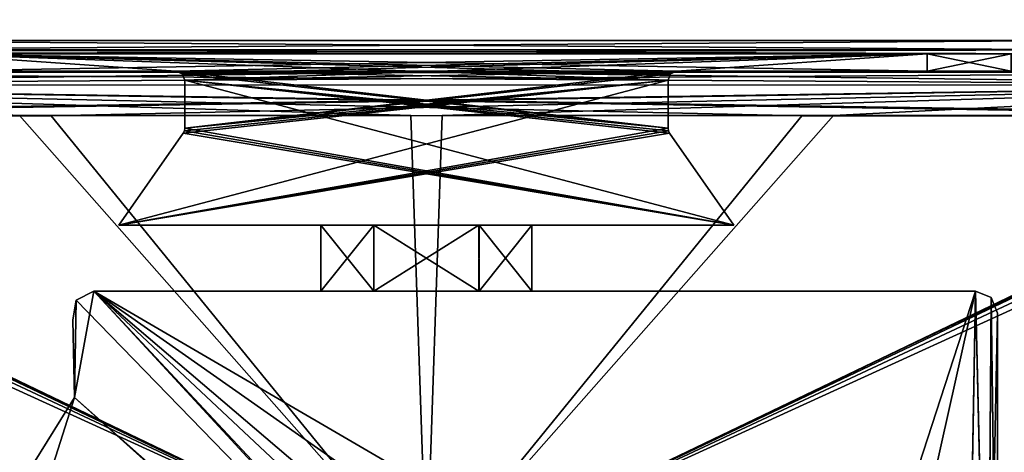
# Model space of a CAD drawing. Units: millimetres. Extents: x -103 to 208, y -161 to 10.
# Drawn here: x -9 to 13, y -79 to -70 of the extents above; entities that cross this region are included whole.
import ezdxf

# ---------------------------------------------------------------- set-up
doc = ezdxf.new("R2010")
doc.units = ezdxf.units.MM
doc.header["$LTSCALE"] = 65.185185
for name, color, linetype in [('1003', 7, 'CONTINUOUS'), ('1796', 7, 'CONTINUOUS'), ('1797', 7, 'CONTINUOUS'), ('1799', 7, 'CONTINUOUS'), ('1800', 7, 'CONTINUOUS'), ('1803', 7, 'CONTINUOUS'), ('1804', 7, 'CONTINUOUS'), ('1808', 7, 'CONTINUOUS'), ('1809', 7, 'CONTINUOUS'), ('413', 7, 'CONTINUOUS'), ('414', 7, 'CONTINUOUS'), ('415', 7, 'CONTINUOUS'), ('416', 7, 'CONTINUOUS'), ('417', 7, 'CONTINUOUS'), ('418', 7, 'CONTINUOUS'), ('419', 7, 'CONTINUOUS'), ('420', 7, 'CONTINUOUS'), ('428', 7, 'CONTINUOUS'), ('429', 7, 'CONTINUOUS'), ('430', 7, 'CONTINUOUS'), ('431', 7, 'CONTINUOUS'), ('432', 7, 'CONTINUOUS'), ('433', 7, 'CONTINUOUS'), ('434', 7, 'CONTINUOUS'), ('435', 7, 'CONTINUOUS'), ('475', 7, 'CONTINUOUS'), ('476', 7, 'CONTINUOUS'), ('477', 7, 'CONTINUOUS'), ('478', 7, 'CONTINUOUS'), ('479', 7, 'CONTINUOUS'), ('483', 7, 'CONTINUOUS'), ('484', 7, 'CONTINUOUS'), ('485', 7, 'CONTINUOUS'), ('492', 7, 'CONTINUOUS'), ('498', 7, 'CONTINUOUS'), ('502', 7, 'CONTINUOUS'), ('503', 7, 'CONTINUOUS'), ('504', 7, 'CONTINUOUS'), ('511', 7, 'CONTINUOUS'), ('964', 7, 'CONTINUOUS'), ('965', 7, 'CONTINUOUS'), ('966', 7, 'CONTINUOUS'), ('970', 7, 'CONTINUOUS'), ('977', 7, 'CONTINUOUS'), ('990', 7, 'CONTINUOUS'), ('991', 7, 'CONTINUOUS'), ('992', 7, 'CONTINUOUS'), ('996', 7, 'CONTINUOUS')]:
    doc.layers.add(name, color=color, linetype=linetype)

msp = doc.modelspace()

# ---------------------------------------------------------------- linework, layer by layer
at = {"layer": '1003', "color": 254, "linetype": 'Continuous', "true_color": 0xe6e6e6}
for points in [[(15, -0.3, -295.2), (-15, -0.3, -295.2), (-15, -70, -295.2), (15, -0.3, -295.2)], [(15, -70, -295.2), (15, -0.3, -295.2), (-15, -70, -295.2), (15, -70, -295.2)]]:
    msp.add_3dface(points, dxfattribs=at)
at = {"layer": '1796', "linetype": 'Continuous'}
for points in [[(-5.7, -70.7, 297.1), (-11.4, -70.7, 297.1), (11.4, -70.3, 297.1), (-5.7, -70.7, 297.1)], [(-11.4, -70.7, 297.1), (-11.4, -70.3, 297.1), (11.4, -70.3, 297.1), (-11.4, -70.7, 297.1)], [(-5.559, -70.759, 297.1), (-5.7, -70.7, 297.1), (11.4, -70.3, 297.1), (-5.559, -70.759, 297.1)], [(-5.5, -70.9, 297.1), (-5.559, -70.759, 297.1), (11.4, -70.3, 297.1), (-5.5, -70.9, 297.1)], [(5.7, -70.7, 297.1), (-5.5, -70.9, 297.1), (11.4, -70.3, 297.1), (5.7, -70.7, 297.1)], [(11.4, -70.7, 297.1), (5.7, -70.7, 297.1), (11.4, -70.3, 297.1), (11.4, -70.7, 297.1)], [(-5.5, -71.995, 297.1), (-5.5, -70.9, 297.1), (5.7, -70.7, 297.1), (-5.5, -71.995, 297.1)], [(-5.5, -71.995, 297.1), (5.7, -70.7, 297.1), (5.559, -70.759, 297.1), (-5.5, -71.995, 297.1)], [(-5.5, -71.995, 297.1), (5.559, -70.759, 297.1), (5.5, -70.9, 297.1), (-5.5, -71.995, 297.1)], [(5.5, -71.995, 297.1), (-7, -74.2, 297.1), (5.5, -70.9, 297.1), (5.5, -71.995, 297.1)], [(-7, -74.2, 297.1), (-5.536, -72.109, 297.1), (5.5, -70.9, 297.1), (-7, -74.2, 297.1)], [(-5.536, -72.109, 297.1), (-5.509, -72.055, 297.1), (5.5, -70.9, 297.1), (-5.536, -72.109, 297.1)], [(-5.509, -72.055, 297.1), (-5.5, -71.995, 297.1), (5.5, -70.9, 297.1), (-5.509, -72.055, 297.1)], [(-7, -74.2, 297.1), (5.5, -71.995, 297.1), (5.509, -72.055, 297.1), (-7, -74.2, 297.1)], [(5.536, -72.109, 297.1), (-7, -74.2, 297.1), (5.509, -72.055, 297.1), (5.536, -72.109, 297.1)], [(7, -74.2, 297.1), (-7, -74.2, 297.1), (5.536, -72.109, 297.1), (7, -74.2, 297.1)]]:
    msp.add_3dface(points, dxfattribs=at)
at = {"layer": '1797', "linetype": 'Continuous'}
for points in [[(13.309, -70.7, 297.891), (11.4, -70.7, 297.1), (13.309, -70.3, 297.891), (13.309, -70.7, 297.891)], [(11.4, -70.7, 297.1), (11.4, -70.3, 297.1), (13.309, -70.3, 297.891), (11.4, -70.7, 297.1)]]:
    msp.add_3dface(points, dxfattribs=at)
at = {"layer": '1799', "linetype": 'Continuous'}
for points in [[(11.4, -70.7, 325.3), (13.309, -70.7, 324.509), (11.4, -70.3, 325.3), (11.4, -70.7, 325.3)], [(11.4, -70.3, 325.3), (13.309, -70.7, 324.509), (13.309, -70.3, 324.509), (11.4, -70.3, 325.3)]]:
    msp.add_3dface(points, dxfattribs=at)
at = {"layer": '1800', "linetype": 'Continuous'}
for points in [[(-11.4, -70.7, 325.3), (-5.7, -70.7, 325.3), (-11.4, -70.3, 325.3), (-11.4, -70.7, 325.3)], [(-5.7, -70.7, 325.3), (5.5, -70.9, 325.3), (-11.4, -70.3, 325.3), (-5.7, -70.7, 325.3)], [(5.7, -70.7, 325.3), (11.4, -70.7, 325.3), (-11.4, -70.3, 325.3), (5.7, -70.7, 325.3)], [(5.559, -70.759, 325.3), (5.7, -70.7, 325.3), (-11.4, -70.3, 325.3), (5.559, -70.759, 325.3)], [(11.4, -70.7, 325.3), (11.4, -70.3, 325.3), (-11.4, -70.3, 325.3), (11.4, -70.7, 325.3)], [(5.5, -70.9, 325.3), (5.559, -70.759, 325.3), (-11.4, -70.3, 325.3), (5.5, -70.9, 325.3)], [(5.5, -71.995, 325.3), (-5.7, -70.7, 325.3), (-5.559, -70.759, 325.3), (5.5, -71.995, 325.3)], [(-5.7, -70.7, 325.3), (5.5, -71.995, 325.3), (5.5, -70.9, 325.3), (-5.7, -70.7, 325.3)], [(5.5, -71.995, 325.3), (-5.559, -70.759, 325.3), (-5.5, -70.9, 325.3), (5.5, -71.995, 325.3)], [(7, -74.2, 325.3), (5.536, -72.109, 325.3), (-5.5, -70.9, 325.3), (7, -74.2, 325.3)], [(7, -74.2, 325.3), (-5.5, -70.9, 325.3), (-5.5, -71.995, 325.3), (7, -74.2, 325.3)], [(5.536, -72.109, 325.3), (5.509, -72.055, 325.3), (-5.5, -70.9, 325.3), (5.536, -72.109, 325.3)], [(5.509, -72.055, 325.3), (5.5, -71.995, 325.3), (-5.5, -70.9, 325.3), (5.509, -72.055, 325.3)], [(-7, -74.2, 325.3), (7, -74.2, 325.3), (-5.536, -72.109, 325.3), (-7, -74.2, 325.3)], [(-5.536, -72.109, 325.3), (7, -74.2, 325.3), (-5.509, -72.055, 325.3), (-5.536, -72.109, 325.3)], [(7, -74.2, 325.3), (-5.5, -71.995, 325.3), (-5.509, -72.055, 325.3), (7, -74.2, 325.3)]]:
    msp.add_3dface(points, dxfattribs=at)
at = {"layer": '1803', "linetype": 'Continuous'}
for points in [[(11.4, -70.7, -297.1), (13.309, -70.7, -297.891), (11.4, -70.3, -297.1), (11.4, -70.7, -297.1)], [(11.4, -70.3, -297.1), (13.309, -70.7, -297.891), (13.309, -70.3, -297.891), (11.4, -70.3, -297.1)]]:
    msp.add_3dface(points, dxfattribs=at)
at = {"layer": '1804', "linetype": 'Continuous'}
for points in [[(-11.4, -70.7, -297.1), (-5.7, -70.7, -297.1), (-11.4, -70.3, -297.1), (-11.4, -70.7, -297.1)], [(-5.7, -70.7, -297.1), (5.5, -70.9, -297.1), (-11.4, -70.3, -297.1), (-5.7, -70.7, -297.1)], [(5.7, -70.7, -297.1), (11.4, -70.7, -297.1), (-11.4, -70.3, -297.1), (5.7, -70.7, -297.1)], [(5.559, -70.759, -297.1), (5.7, -70.7, -297.1), (-11.4, -70.3, -297.1), (5.559, -70.759, -297.1)], [(11.4, -70.7, -297.1), (11.4, -70.3, -297.1), (-11.4, -70.3, -297.1), (11.4, -70.7, -297.1)], [(5.5, -70.9, -297.1), (5.559, -70.759, -297.1), (-11.4, -70.3, -297.1), (5.5, -70.9, -297.1)], [(5.5, -71.995, -297.1), (-5.7, -70.7, -297.1), (-5.559, -70.759, -297.1), (5.5, -71.995, -297.1)], [(-5.7, -70.7, -297.1), (5.5, -71.995, -297.1), (5.5, -70.9, -297.1), (-5.7, -70.7, -297.1)], [(5.5, -71.995, -297.1), (-5.559, -70.759, -297.1), (-5.5, -70.9, -297.1), (5.5, -71.995, -297.1)], [(7, -74.2, -297.1), (5.536, -72.109, -297.1), (-5.5, -70.9, -297.1), (7, -74.2, -297.1)], [(7, -74.2, -297.1), (-5.5, -70.9, -297.1), (-5.5, -71.995, -297.1), (7, -74.2, -297.1)], [(5.536, -72.109, -297.1), (5.509, -72.055, -297.1), (-5.5, -70.9, -297.1), (5.536, -72.109, -297.1)], [(5.509, -72.055, -297.1), (5.5, -71.995, -297.1), (-5.5, -70.9, -297.1), (5.509, -72.055, -297.1)], [(-7, -74.2, -297.1), (7, -74.2, -297.1), (-5.536, -72.109, -297.1), (-7, -74.2, -297.1)], [(7, -74.2, -297.1), (-5.509, -72.055, -297.1), (-5.536, -72.109, -297.1), (7, -74.2, -297.1)], [(7, -74.2, -297.1), (-5.5, -71.995, -297.1), (-5.509, -72.055, -297.1), (7, -74.2, -297.1)]]:
    msp.add_3dface(points, dxfattribs=at)
at = {"layer": '1808', "linetype": 'Continuous'}
for points in [[(-5.7, -70.7, -325.3), (-11.4, -70.7, -325.3), (11.4, -70.3, -325.3), (-5.7, -70.7, -325.3)], [(-11.4, -70.7, -325.3), (-11.4, -70.3, -325.3), (11.4, -70.3, -325.3), (-11.4, -70.7, -325.3)], [(-5.559, -70.759, -325.3), (-5.7, -70.7, -325.3), (11.4, -70.3, -325.3), (-5.559, -70.759, -325.3)], [(-5.5, -70.9, -325.3), (-5.559, -70.759, -325.3), (11.4, -70.3, -325.3), (-5.5, -70.9, -325.3)], [(5.7, -70.7, -325.3), (-5.5, -70.9, -325.3), (11.4, -70.3, -325.3), (5.7, -70.7, -325.3)], [(11.4, -70.7, -325.3), (5.7, -70.7, -325.3), (11.4, -70.3, -325.3), (11.4, -70.7, -325.3)], [(-5.5, -71.995, -325.3), (-5.5, -70.9, -325.3), (5.7, -70.7, -325.3), (-5.5, -71.995, -325.3)], [(-5.5, -71.995, -325.3), (5.7, -70.7, -325.3), (5.559, -70.759, -325.3), (-5.5, -71.995, -325.3)], [(-5.5, -71.995, -325.3), (5.559, -70.759, -325.3), (5.5, -70.9, -325.3), (-5.5, -71.995, -325.3)], [(5.5, -71.995, -325.3), (-7, -74.2, -325.3), (5.5, -70.9, -325.3), (5.5, -71.995, -325.3)], [(-7, -74.2, -325.3), (-5.536, -72.109, -325.3), (5.5, -70.9, -325.3), (-7, -74.2, -325.3)], [(-5.536, -72.109, -325.3), (-5.509, -72.055, -325.3), (5.5, -70.9, -325.3), (-5.536, -72.109, -325.3)], [(-5.509, -72.055, -325.3), (-5.5, -71.995, -325.3), (5.5, -70.9, -325.3), (-5.509, -72.055, -325.3)], [(-7, -74.2, -325.3), (5.5, -71.995, -325.3), (5.509, -72.055, -325.3), (-7, -74.2, -325.3)], [(5.536, -72.109, -325.3), (-7, -74.2, -325.3), (5.509, -72.055, -325.3), (5.536, -72.109, -325.3)], [(7, -74.2, -325.3), (-7, -74.2, -325.3), (5.536, -72.109, -325.3), (7, -74.2, -325.3)]]:
    msp.add_3dface(points, dxfattribs=at)
at = {"layer": '1809', "linetype": 'Continuous'}
for points in [[(13.309, -70.7, -324.509), (11.4, -70.7, -325.3), (13.309, -70.3, -324.509), (13.309, -70.7, -324.509)], [(11.4, -70.7, -325.3), (11.4, -70.3, -325.3), (13.309, -70.3, -324.509), (11.4, -70.7, -325.3)]]:
    msp.add_3dface(points, dxfattribs=at)
at = {"layer": '413', "color": 254, "linetype": 'Continuous', "true_color": 0xe6e6e6}
for points in [[(-1.2, -75.7, 341.122), (-2.4, -75.7, 343.2), (-7.572, -75.7, -355.2), (-1.2, -75.7, 341.122)], [(-2.4, -75.7, 343.2), (-1.196, -75.7, 345.281), (-7.572, -75.7, 355.2), (-2.4, -75.7, 343.2)], [(-2.4, -75.7, 343.2), (-7.572, -75.7, 355.2), (-7.572, -75.7, -355.2), (-2.4, -75.7, 343.2)], [(1.196, -75.7, 341.119), (-1.2, -75.7, 341.122), (-7.572, -75.7, -355.2), (1.196, -75.7, 341.119)], [(-2.4, -75.7, -343.2), (1.196, -75.7, 341.119), (-7.572, -75.7, -355.2), (-2.4, -75.7, -343.2)], [(-7.572, -75.7, 355.2), (-1.196, -75.7, 345.281), (12.5, -75.7, 355.2), (-7.572, -75.7, 355.2)], [(-1.2, -75.7, -345.278), (-2.4, -75.7, -343.2), (-7.572, -75.7, -355.2), (-1.2, -75.7, -345.278)], [(1.196, -75.7, -345.281), (-1.2, -75.7, -345.278), (-7.572, -75.7, -355.2), (1.196, -75.7, -345.281)], [(12.5, -75.7, -355.2), (1.196, -75.7, -345.281), (-7.572, -75.7, -355.2), (12.5, -75.7, -355.2)], [(1.196, -75.7, 341.119), (-2.4, -75.7, -343.2), (-1.196, -75.7, -341.119), (1.196, -75.7, 341.119)], [(1.196, -75.7, 341.119), (-1.196, -75.7, -341.119), (12.5, -75.7, 355.2), (1.196, -75.7, 341.119)], [(-1.196, -75.7, 345.281), (1.2, -75.7, 345.278), (12.5, -75.7, 355.2), (-1.196, -75.7, 345.281)], [(-1.196, -75.7, -341.119), (1.2, -75.7, -341.122), (12.5, -75.7, 355.2), (-1.196, -75.7, -341.119)], [(2.4, -75.7, 343.2), (1.196, -75.7, 341.119), (12.5, -75.7, 355.2), (2.4, -75.7, 343.2)], [(2.4, -75.7, -343.2), (1.196, -75.7, -345.281), (12.5, -75.7, -355.2), (2.4, -75.7, -343.2)], [(1.2, -75.7, 345.278), (2.4, -75.7, 343.2), (12.5, -75.7, 355.2), (1.2, -75.7, 345.278)], [(1.2, -75.7, -341.122), (2.4, -75.7, -343.2), (12.5, -75.7, 355.2), (1.2, -75.7, -341.122)], [(12.5, -75.7, 355.2), (2.4, -75.7, -343.2), (12.5, -75.7, -355.2), (12.5, -75.7, 355.2)]]:
    msp.add_3dface(points, dxfattribs=at)
at = {"layer": '414', "color": 254, "linetype": 'Continuous', "true_color": 0xe6e6e6}
for points in [[(-2.4, -75.7, -343.2), (-1.2, -75.7, -345.278), (-2.4, -74.2, -343.2), (-2.4, -75.7, -343.2)], [(-2.4, -74.2, -343.2), (-1.2, -75.7, -345.278), (-1.196, -74.2, -345.281), (-2.4, -74.2, -343.2)], [(-1.2, -75.7, -345.278), (1.196, -75.7, -345.281), (-1.196, -74.2, -345.281), (-1.2, -75.7, -345.278)], [(-1.196, -74.2, -345.281), (1.196, -75.7, -345.281), (1.2, -74.2, -345.278), (-1.196, -74.2, -345.281)], [(1.196, -75.7, -345.281), (2.4, -75.7, -343.2), (1.2, -74.2, -345.278), (1.196, -75.7, -345.281)], [(1.2, -74.2, -345.278), (2.4, -75.7, -343.2), (2.4, -74.2, -343.2), (1.2, -74.2, -345.278)]]:
    msp.add_3dface(points, dxfattribs=at)
at = {"layer": '415', "color": 254, "linetype": 'Continuous', "true_color": 0xe6e6e6}
for points in [[(-1.196, -75.7, -341.119), (-2.4, -75.7, -343.2), (-1.2, -74.2, -341.122), (-1.196, -75.7, -341.119)], [(-2.4, -75.7, -343.2), (-2.4, -74.2, -343.2), (-1.2, -74.2, -341.122), (-2.4, -75.7, -343.2)], [(1.196, -74.2, -341.119), (-1.196, -75.7, -341.119), (-1.2, -74.2, -341.122), (1.196, -74.2, -341.119)], [(1.2, -75.7, -341.122), (-1.196, -75.7, -341.119), (1.196, -74.2, -341.119), (1.2, -75.7, -341.122)], [(2.4, -74.2, -343.2), (1.2, -75.7, -341.122), (1.196, -74.2, -341.119), (2.4, -74.2, -343.2)], [(2.4, -75.7, -343.2), (1.2, -75.7, -341.122), (2.4, -74.2, -343.2), (2.4, -75.7, -343.2)]]:
    msp.add_3dface(points, dxfattribs=at)
at = {"layer": '416', "color": 254, "linetype": 'Continuous', "true_color": 0xe6e6e6}
for points in [[(-2.4, -74.2, -343.2), (-1.196, -74.2, -345.281), (-7, -74.2, -355.2), (-2.4, -74.2, -343.2)], [(-1.2, -74.2, -341.122), (-2.4, -74.2, -343.2), (-7, -74.2, -325.3), (-1.2, -74.2, -341.122)], [(-7, -74.2, -325.3), (-2.4, -74.2, -343.2), (-7, -74.2, -355.2), (-7, -74.2, -325.3)], [(-7, -74.2, -355.2), (-1.196, -74.2, -345.281), (7, -74.2, -355.2), (-7, -74.2, -355.2)], [(2.4, -74.2, -343.2), (1.196, -74.2, -341.119), (-7, -74.2, -325.3), (2.4, -74.2, -343.2)], [(2.4, -74.2, -343.2), (-7, -74.2, -325.3), (7, -74.2, -325.3), (2.4, -74.2, -343.2)], [(1.196, -74.2, -341.119), (-1.2, -74.2, -341.122), (-7, -74.2, -325.3), (1.196, -74.2, -341.119)], [(-1.2, -74.2, 345.278), (-2.4, -74.2, 343.2), (-7, -74.2, 355.2), (-1.2, -74.2, 345.278)], [(-7, -74.2, 325.3), (-2.4, -74.2, 343.2), (7, -74.2, 325.3), (-7, -74.2, 325.3)], [(-2.4, -74.2, 343.2), (-7, -74.2, 325.3), (-7, -74.2, 355.2), (-2.4, -74.2, 343.2)], [(1.196, -74.2, 345.281), (-1.2, -74.2, 345.278), (-7, -74.2, 355.2), (1.196, -74.2, 345.281)], [(7, -74.2, 355.2), (1.196, -74.2, 345.281), (-7, -74.2, 355.2), (7, -74.2, 355.2)], [(-7, -74.2, -297.1), (-7, -74.2, 297.1), (7, -74.2, -297.1), (-7, -74.2, -297.1)], [(7, -74.2, -297.1), (-7, -74.2, 297.1), (7, -74.2, 297.1), (7, -74.2, -297.1)], [(-2.4, -74.2, 343.2), (-1.196, -74.2, 341.119), (7, -74.2, 325.3), (-2.4, -74.2, 343.2)], [(-1.196, -74.2, -345.281), (1.2, -74.2, -345.278), (7, -74.2, -355.2), (-1.196, -74.2, -345.281)], [(-1.196, -74.2, 341.119), (1.2, -74.2, 341.122), (7, -74.2, 325.3), (-1.196, -74.2, 341.119)], [(2.4, -74.2, 343.2), (1.196, -74.2, 345.281), (7, -74.2, 355.2), (2.4, -74.2, 343.2)], [(1.2, -74.2, -345.278), (2.4, -74.2, -343.2), (7, -74.2, -355.2), (1.2, -74.2, -345.278)], [(1.2, -74.2, 341.122), (2.4, -74.2, 343.2), (7, -74.2, 325.3), (1.2, -74.2, 341.122)], [(7, -74.2, -355.2), (2.4, -74.2, -343.2), (7, -74.2, -325.3), (7, -74.2, -355.2)], [(7, -74.2, 325.3), (2.4, -74.2, 343.2), (7, -74.2, 355.2), (7, -74.2, 325.3)]]:
    msp.add_3dface(points, dxfattribs=at)
at = {"layer": '417', "color": 254, "linetype": 'Continuous', "true_color": 0xe6e6e6}
for points in [[(7, -74.2, -355.2), (7, -74.2, -325.3), (5.536, -72.109, -355.2), (7, -74.2, -355.2)], [(5.536, -72.109, -355.2), (7, -74.2, -325.3), (5.536, -72.109, -325.3), (5.536, -72.109, -355.2)], [(7, -74.2, -297.1), (7, -74.2, 297.1), (5.536, -72.109, -297.1), (7, -74.2, -297.1)], [(5.536, -72.109, -297.1), (7, -74.2, 297.1), (5.536, -72.109, 297.1), (5.536, -72.109, -297.1)], [(7, -74.2, 325.3), (7, -74.2, 355.2), (5.536, -72.109, 325.3), (7, -74.2, 325.3)], [(5.536, -72.109, 325.3), (7, -74.2, 355.2), (5.536, -72.109, 355.2), (5.536, -72.109, 325.3)]]:
    msp.add_3dface(points, dxfattribs=at)
at = {"layer": '418', "color": 254, "linetype": 'Continuous', "true_color": 0xe6e6e6}
for points in [[(5.509, -72.055, -325.3), (5.5, -71.995, -325.3), (5.509, -72.055, -355.2), (5.509, -72.055, -325.3)], [(5.509, -72.055, -355.2), (5.5, -71.995, -325.3), (5.5, -71.995, -355.2), (5.509, -72.055, -355.2)], [(5.509, -72.055, 297.1), (5.5, -71.995, 297.1), (5.509, -72.055, -297.1), (5.509, -72.055, 297.1)], [(5.509, -72.055, -297.1), (5.5, -71.995, 297.1), (5.5, -71.995, -297.1), (5.509, -72.055, -297.1)], [(5.5, -71.995, 355.2), (5.5, -71.995, 325.3), (5.509, -72.055, 325.3), (5.5, -71.995, 355.2)], [(5.509, -72.055, 355.2), (5.5, -71.995, 355.2), (5.509, -72.055, 325.3), (5.509, -72.055, 355.2)], [(5.536, -72.109, -355.2), (5.536, -72.109, -325.3), (5.509, -72.055, -325.3), (5.536, -72.109, -355.2)], [(5.536, -72.109, -355.2), (5.509, -72.055, -325.3), (5.509, -72.055, -355.2), (5.536, -72.109, -355.2)], [(5.536, -72.109, -297.1), (5.536, -72.109, 297.1), (5.509, -72.055, 297.1), (5.536, -72.109, -297.1)], [(5.536, -72.109, -297.1), (5.509, -72.055, 297.1), (5.509, -72.055, -297.1), (5.536, -72.109, -297.1)], [(5.536, -72.109, 325.3), (5.536, -72.109, 355.2), (5.509, -72.055, 355.2), (5.536, -72.109, 325.3)], [(5.536, -72.109, 325.3), (5.509, -72.055, 355.2), (5.509, -72.055, 325.3), (5.536, -72.109, 325.3)]]:
    msp.add_3dface(points, dxfattribs=at)
at = {"layer": '419', "color": 254, "linetype": 'Continuous', "true_color": 0xe6e6e6}
for points in [[(13, -87.027, 355.2), (13, -76.2, 355.2), (13, -76.2, -355.2), (13, -87.027, 355.2)], [(13, -86.827, -325.2), (13, -87.027, 355.2), (13, -76.2, -355.2), (13, -86.827, -325.2)], [(13, -86.827, -355.2), (13, -86.827, -325.2), (13, -76.2, -355.2), (13, -86.827, -355.2)]]:
    msp.add_3dface(points, dxfattribs=at)
at = {"layer": '420', "color": 254, "linetype": 'Continuous', "true_color": 0xe6e6e6}
for points in [[(12.5, -75.7, 355.2), (12.5, -75.7, -355.2), (12.854, -75.846, -355.2), (12.5, -75.7, 355.2)], [(12.5, -75.7, 355.2), (12.854, -75.846, -355.2), (12.854, -75.846, 355.2), (12.5, -75.7, 355.2)], [(13, -76.2, -355.2), (13, -76.2, 355.2), (12.854, -75.846, 355.2), (13, -76.2, -355.2)], [(12.854, -75.846, -355.2), (13, -76.2, -355.2), (12.854, -75.846, 355.2), (12.854, -75.846, -355.2)]]:
    msp.add_3dface(points, dxfattribs=at)
at = {"layer": '428', "color": 254, "linetype": 'Continuous', "true_color": 0xe6e6e6}
for points in [[(-8.048, -76.353, -355.2), (-8.048, -76.353, 355.2), (-8.01, -78.117, 355.2), (-8.048, -76.353, -355.2)], [(-8.01, -78.118, -355.2), (-8.048, -76.353, -355.2), (-8.01, -78.117, 355.2), (-8.01, -78.118, -355.2)], [(-8.943, -79.619, -355.2), (-8.01, -78.118, -355.2), (-8.942, -79.618, 355.2), (-8.943, -79.619, -355.2)], [(-8.942, -79.618, 355.2), (-8.01, -78.118, -355.2), (-8.01, -78.117, 355.2), (-8.942, -79.618, 355.2)]]:
    msp.add_3dface(points, dxfattribs=at)
at = {"layer": '429', "color": 254, "linetype": 'Continuous', "true_color": 0xe6e6e6}
for points in [[(-7.572, -75.7, -355.2), (-7.572, -75.7, 355.2), (-7.976, -75.906, 355.2), (-7.572, -75.7, -355.2)], [(-7.976, -75.906, -355.2), (-7.572, -75.7, -355.2), (-7.976, -75.906, 355.2), (-7.976, -75.906, -355.2)], [(-8.048, -76.353, 355.2), (-8.048, -76.353, -355.2), (-7.976, -75.906, -355.2), (-8.048, -76.353, 355.2)], [(-8.048, -76.353, 355.2), (-7.976, -75.906, -355.2), (-7.976, -75.906, 355.2), (-8.048, -76.353, 355.2)]]:
    msp.add_3dface(points, dxfattribs=at)
at = {"layer": '430', "color": 254, "linetype": 'Continuous', "true_color": 0xe6e6e6}
for points in [[(-5.7, -70.7, -355.2), (-5.7, -70.7, -325.3), (-5.559, -70.759, -325.3), (-5.7, -70.7, -355.2)], [(-5.559, -70.759, -355.2), (-5.7, -70.7, -355.2), (-5.559, -70.759, -325.3), (-5.559, -70.759, -355.2)], [(-5.7, -70.7, -297.1), (-5.7, -70.7, 297.1), (-5.559, -70.759, 297.1), (-5.7, -70.7, -297.1)], [(-5.559, -70.759, -297.1), (-5.7, -70.7, -297.1), (-5.559, -70.759, 297.1), (-5.559, -70.759, -297.1)], [(-5.559, -70.759, 325.3), (-5.7, -70.7, 325.3), (-5.559, -70.759, 355.2), (-5.559, -70.759, 325.3)], [(-5.559, -70.759, 355.2), (-5.7, -70.7, 325.3), (-5.7, -70.7, 355.2), (-5.559, -70.759, 355.2)], [(-5.5, -70.9, -355.2), (-5.559, -70.759, -355.2), (-5.5, -70.9, -325.3), (-5.5, -70.9, -355.2)], [(-5.5, -70.9, -325.3), (-5.559, -70.759, -355.2), (-5.559, -70.759, -325.3), (-5.5, -70.9, -325.3)], [(-5.5, -70.9, -297.1), (-5.559, -70.759, -297.1), (-5.5, -70.9, 297.1), (-5.5, -70.9, -297.1)], [(-5.5, -70.9, 297.1), (-5.559, -70.759, -297.1), (-5.559, -70.759, 297.1), (-5.5, -70.9, 297.1)], [(-5.5, -70.9, 325.3), (-5.559, -70.759, 325.3), (-5.5, -70.9, 355.2), (-5.5, -70.9, 325.3)], [(-5.5, -70.9, 355.2), (-5.559, -70.759, 325.3), (-5.559, -70.759, 355.2), (-5.5, -70.9, 355.2)]]:
    msp.add_3dface(points, dxfattribs=at)
at = {"layer": '431', "color": 254, "linetype": 'Continuous', "true_color": 0xe6e6e6}
for points in [[(-5.5, -70.9, -355.2), (-5.5, -70.9, -325.3), (-5.5, -71.995, -355.2), (-5.5, -70.9, -355.2)], [(-5.5, -71.995, -355.2), (-5.5, -70.9, -325.3), (-5.5, -71.995, -325.3), (-5.5, -71.995, -355.2)], [(-5.5, -70.9, -297.1), (-5.5, -70.9, 297.1), (-5.5, -71.995, -297.1), (-5.5, -70.9, -297.1)], [(-5.5, -71.995, -297.1), (-5.5, -70.9, 297.1), (-5.5, -71.995, 297.1), (-5.5, -71.995, -297.1)], [(-5.5, -70.9, 325.3), (-5.5, -70.9, 355.2), (-5.5, -71.995, 325.3), (-5.5, -70.9, 325.3)], [(-5.5, -71.995, 325.3), (-5.5, -70.9, 355.2), (-5.5, -71.995, 355.2), (-5.5, -71.995, 325.3)]]:
    msp.add_3dface(points, dxfattribs=at)
at = {"layer": '432', "color": 254, "linetype": 'Continuous', "true_color": 0xe6e6e6}
for points in [[(-5.509, -72.055, -325.3), (-5.536, -72.109, -325.3), (-5.509, -72.055, -355.2), (-5.509, -72.055, -325.3)], [(-5.509, -72.055, -355.2), (-5.536, -72.109, -325.3), (-5.536, -72.109, -355.2), (-5.509, -72.055, -355.2)], [(-5.509, -72.055, 297.1), (-5.536, -72.109, 297.1), (-5.509, -72.055, -297.1), (-5.509, -72.055, 297.1)], [(-5.509, -72.055, -297.1), (-5.536, -72.109, 297.1), (-5.536, -72.109, -297.1), (-5.509, -72.055, -297.1)], [(-5.536, -72.109, 355.2), (-5.536, -72.109, 325.3), (-5.509, -72.055, 325.3), (-5.536, -72.109, 355.2)], [(-5.509, -72.055, 355.2), (-5.536, -72.109, 355.2), (-5.509, -72.055, 325.3), (-5.509, -72.055, 355.2)], [(-5.5, -71.995, -355.2), (-5.5, -71.995, -325.3), (-5.509, -72.055, -325.3), (-5.5, -71.995, -355.2)], [(-5.5, -71.995, -355.2), (-5.509, -72.055, -325.3), (-5.509, -72.055, -355.2), (-5.5, -71.995, -355.2)], [(-5.5, -71.995, -297.1), (-5.5, -71.995, 297.1), (-5.509, -72.055, 297.1), (-5.5, -71.995, -297.1)], [(-5.5, -71.995, -297.1), (-5.509, -72.055, 297.1), (-5.509, -72.055, -297.1), (-5.5, -71.995, -297.1)], [(-5.5, -71.995, 325.3), (-5.5, -71.995, 355.2), (-5.509, -72.055, 355.2), (-5.5, -71.995, 325.3)], [(-5.5, -71.995, 325.3), (-5.509, -72.055, 355.2), (-5.509, -72.055, 325.3), (-5.5, -71.995, 325.3)]]:
    msp.add_3dface(points, dxfattribs=at)
at = {"layer": '433', "color": 254, "linetype": 'Continuous', "true_color": 0xe6e6e6}
for points in [[(-7, -74.2, -325.3), (-7, -74.2, -355.2), (-5.536, -72.109, -325.3), (-7, -74.2, -325.3)], [(-5.536, -72.109, -325.3), (-7, -74.2, -355.2), (-5.536, -72.109, -355.2), (-5.536, -72.109, -325.3)], [(-7, -74.2, 297.1), (-7, -74.2, -297.1), (-5.536, -72.109, 297.1), (-7, -74.2, 297.1)], [(-5.536, -72.109, 297.1), (-7, -74.2, -297.1), (-5.536, -72.109, -297.1), (-5.536, -72.109, 297.1)], [(-7, -74.2, 355.2), (-7, -74.2, 325.3), (-5.536, -72.109, 355.2), (-7, -74.2, 355.2)], [(-7, -74.2, 325.3), (-5.536, -72.109, 325.3), (-5.536, -72.109, 355.2), (-7, -74.2, 325.3)]]:
    msp.add_3dface(points, dxfattribs=at)
at = {"layer": '434', "color": 254, "linetype": 'Continuous', "true_color": 0xe6e6e6}
for points in [[(-5.7, -70.7, -355.2), (-23, -70.7, -355.2), (-14.1, -70.7, -322.6), (-5.7, -70.7, -355.2)], [(-14.1, -70.7, 299.8), (-5.7, -70.7, -297.1), (-23, -70.7, 355.2), (-14.1, -70.7, 299.8)], [(-23, -70.7, 355.2), (-5.7, -70.7, -297.1), (-11.4, -70.7, -297.1), (-23, -70.7, 355.2)], [(-5.7, -70.7, 355.2), (-5.7, -70.7, 325.3), (-23, -70.7, 355.2), (-5.7, -70.7, 355.2)], [(-5.7, -70.7, 325.3), (-11.4, -70.7, 325.3), (-23, -70.7, 355.2), (-5.7, -70.7, 325.3)], [(-13.309, -70.7, -324.509), (-5.7, -70.7, -355.2), (-14.1, -70.7, -322.6), (-13.309, -70.7, -324.509)], [(-5.7, -70.7, -297.1), (-14.1, -70.7, 299.8), (-13.309, -70.7, 297.891), (-5.7, -70.7, -297.1)], [(-11.4, -70.7, -325.3), (-5.7, -70.7, -355.2), (-13.309, -70.7, -324.509), (-11.4, -70.7, -325.3)], [(-11.4, -70.7, 297.1), (-5.7, -70.7, -297.1), (-13.309, -70.7, 297.891), (-11.4, -70.7, 297.1)], [(-5.7, -70.7, -325.3), (-5.7, -70.7, -355.2), (-11.4, -70.7, -325.3), (-5.7, -70.7, -325.3)], [(-5.7, -70.7, 297.1), (-5.7, -70.7, -297.1), (-11.4, -70.7, 297.1), (-5.7, -70.7, 297.1)]]:
    msp.add_3dface(points, dxfattribs=at)
at = {"layer": '435', "color": 254, "linetype": 'Continuous', "true_color": 0xe6e6e6}
for points in [[(5.7, -70.7, -297.1), (5.7, -70.7, 297.1), (11.4, -70.7, -297.1), (5.7, -70.7, -297.1)], [(11.4, -70.7, -297.1), (5.7, -70.7, 297.1), (13.309, -70.7, -297.891), (11.4, -70.7, -297.1)], [(13.309, -70.7, -297.891), (5.7, -70.7, 297.1), (14.1, -70.7, -299.8), (13.309, -70.7, -297.891)], [(14.1, -70.7, -299.8), (5.7, -70.7, 297.1), (23, -70.7, -355.2), (14.1, -70.7, -299.8)], [(23, -70.7, -355.2), (5.7, -70.7, 297.1), (11.4, -70.7, 297.1), (23, -70.7, -355.2)], [(5.7, -70.7, -325.3), (11.4, -70.7, -325.3), (23, -70.7, -355.2), (5.7, -70.7, -325.3)], [(5.7, -70.7, -355.2), (5.7, -70.7, -325.3), (23, -70.7, -355.2), (5.7, -70.7, -355.2)], [(5.7, -70.7, 355.2), (23, -70.7, 355.2), (14.1, -70.7, 322.6), (5.7, -70.7, 355.2)], [(5.7, -70.7, 325.3), (5.7, -70.7, 355.2), (11.4, -70.7, 325.3), (5.7, -70.7, 325.3)], [(11.4, -70.7, 325.3), (5.7, -70.7, 355.2), (13.309, -70.7, 324.509), (11.4, -70.7, 325.3)], [(13.309, -70.7, 324.509), (5.7, -70.7, 355.2), (14.1, -70.7, 322.6), (13.309, -70.7, 324.509)], [(11.4, -70.7, -325.3), (13.309, -70.7, -324.509), (23, -70.7, -355.2), (11.4, -70.7, -325.3)], [(13.309, -70.7, 297.891), (23, -70.7, -355.2), (11.4, -70.7, 297.1), (13.309, -70.7, 297.891)]]:
    msp.add_3dface(points, dxfattribs=at)
at = {"layer": '475', "color": 254, "linetype": 'Continuous', "true_color": 0xe6e6e6}
for points in [[(5.5, -70.9, -325.3), (5.559, -70.759, -325.3), (5.5, -70.9, -355.2), (5.5, -70.9, -325.3)], [(5.5, -70.9, -355.2), (5.559, -70.759, -325.3), (5.559, -70.759, -355.2), (5.5, -70.9, -355.2)], [(5.5, -70.9, 297.1), (5.559, -70.759, 297.1), (5.5, -70.9, -297.1), (5.5, -70.9, 297.1)], [(5.5, -70.9, -297.1), (5.559, -70.759, 297.1), (5.559, -70.759, -297.1), (5.5, -70.9, -297.1)], [(5.5, -70.9, 355.2), (5.559, -70.759, 355.2), (5.5, -70.9, 325.3), (5.5, -70.9, 355.2)], [(5.5, -70.9, 325.3), (5.559, -70.759, 355.2), (5.559, -70.759, 325.3), (5.5, -70.9, 325.3)], [(5.7, -70.7, 297.1), (5.7, -70.7, -297.1), (5.559, -70.759, -297.1), (5.7, -70.7, 297.1)], [(5.559, -70.759, 297.1), (5.7, -70.7, 297.1), (5.559, -70.759, -297.1), (5.559, -70.759, 297.1)], [(5.7, -70.7, -325.3), (5.7, -70.7, -355.2), (5.559, -70.759, -355.2), (5.7, -70.7, -325.3)], [(5.559, -70.759, -325.3), (5.7, -70.7, -325.3), (5.559, -70.759, -355.2), (5.559, -70.759, -325.3)], [(5.7, -70.7, 355.2), (5.7, -70.7, 325.3), (5.559, -70.759, 325.3), (5.7, -70.7, 355.2)], [(5.559, -70.759, 355.2), (5.7, -70.7, 355.2), (5.559, -70.759, 325.3), (5.559, -70.759, 355.2)]]:
    msp.add_3dface(points, dxfattribs=at)
at = {"layer": '476', "color": 254, "linetype": 'Continuous', "true_color": 0xe6e6e6}
for points in [[(5.5, -71.995, -355.2), (5.5, -71.995, -325.3), (5.5, -70.9, -355.2), (5.5, -71.995, -355.2)], [(5.5, -71.995, -325.3), (5.5, -70.9, -325.3), (5.5, -70.9, -355.2), (5.5, -71.995, -325.3)], [(5.5, -71.995, -297.1), (5.5, -71.995, 297.1), (5.5, -70.9, -297.1), (5.5, -71.995, -297.1)], [(5.5, -71.995, 297.1), (5.5, -70.9, 297.1), (5.5, -70.9, -297.1), (5.5, -71.995, 297.1)], [(5.5, -71.995, 325.3), (5.5, -71.995, 355.2), (5.5, -70.9, 325.3), (5.5, -71.995, 325.3)], [(5.5, -71.995, 355.2), (5.5, -70.9, 355.2), (5.5, -70.9, 325.3), (5.5, -71.995, 355.2)]]:
    msp.add_3dface(points, dxfattribs=at)
at = {"layer": '477', "color": 254, "linetype": 'Continuous', "true_color": 0xe6e6e6}
for points in [[(-2.4, -75.7, 343.2), (-1.2, -75.7, 341.122), (-2.4, -74.2, 343.2), (-2.4, -75.7, 343.2)], [(-1.2, -75.7, 341.122), (-1.196, -74.2, 341.119), (-2.4, -74.2, 343.2), (-1.2, -75.7, 341.122)], [(-1.2, -75.7, 341.122), (1.196, -75.7, 341.119), (-1.196, -74.2, 341.119), (-1.2, -75.7, 341.122)], [(1.196, -75.7, 341.119), (1.2, -74.2, 341.122), (-1.196, -74.2, 341.119), (1.196, -75.7, 341.119)], [(1.196, -75.7, 341.119), (2.4, -75.7, 343.2), (1.2, -74.2, 341.122), (1.196, -75.7, 341.119)], [(2.4, -75.7, 343.2), (2.4, -74.2, 343.2), (1.2, -74.2, 341.122), (2.4, -75.7, 343.2)]]:
    msp.add_3dface(points, dxfattribs=at)
at = {"layer": '478', "color": 254, "linetype": 'Continuous', "true_color": 0xe6e6e6}
for points in [[(-1.196, -75.7, 345.281), (-2.4, -75.7, 343.2), (-1.2, -74.2, 345.278), (-1.196, -75.7, 345.281)], [(-2.4, -75.7, 343.2), (-2.4, -74.2, 343.2), (-1.2, -74.2, 345.278), (-2.4, -75.7, 343.2)], [(-1.196, -75.7, 345.281), (-1.2, -74.2, 345.278), (1.196, -74.2, 345.281), (-1.196, -75.7, 345.281)], [(1.2, -75.7, 345.278), (-1.196, -75.7, 345.281), (1.196, -74.2, 345.281), (1.2, -75.7, 345.278)], [(2.4, -74.2, 343.2), (1.2, -75.7, 345.278), (1.196, -74.2, 345.281), (2.4, -74.2, 343.2)], [(2.4, -75.7, 343.2), (1.2, -75.7, 345.278), (2.4, -74.2, 343.2), (2.4, -75.7, 343.2)]]:
    msp.add_3dface(points, dxfattribs=at)
at = {"layer": '479', "color": 254, "linetype": 'Continuous', "true_color": 0xe6e6e6}
for points in [[(5.5, -71.995, -355.2), (-5.7, -70.7, -355.2), (-5.559, -70.759, -355.2), (5.5, -71.995, -355.2)], [(-5.7, -70.7, -355.2), (5.5, -71.995, -355.2), (5.5, -70.9, -355.2), (-5.7, -70.7, -355.2)], [(5.7, -70.7, -355.2), (-5.7, -70.7, -355.2), (5.559, -70.759, -355.2), (5.7, -70.7, -355.2)], [(-5.7, -70.7, -355.2), (5.5, -70.9, -355.2), (5.559, -70.759, -355.2), (-5.7, -70.7, -355.2)], [(5.5, -71.995, -355.2), (-5.559, -70.759, -355.2), (-5.5, -70.9, -355.2), (5.5, -71.995, -355.2)], [(7, -74.2, -355.2), (5.536, -72.109, -355.2), (-5.5, -70.9, -355.2), (7, -74.2, -355.2)], [(7, -74.2, -355.2), (-5.5, -70.9, -355.2), (-5.5, -71.995, -355.2), (7, -74.2, -355.2)], [(5.536, -72.109, -355.2), (5.509, -72.055, -355.2), (-5.5, -70.9, -355.2), (5.536, -72.109, -355.2)], [(5.509, -72.055, -355.2), (5.5, -71.995, -355.2), (-5.5, -70.9, -355.2), (5.509, -72.055, -355.2)], [(-7, -74.2, -355.2), (7, -74.2, -355.2), (-5.536, -72.109, -355.2), (-7, -74.2, -355.2)], [(7, -74.2, -355.2), (-5.509, -72.055, -355.2), (-5.536, -72.109, -355.2), (7, -74.2, -355.2)], [(7, -74.2, -355.2), (-5.5, -71.995, -355.2), (-5.509, -72.055, -355.2), (7, -74.2, -355.2)], [(-7.572, -75.7, -355.2), (-7.976, -75.906, -355.2), (7.683, -92, -355.2), (-7.572, -75.7, -355.2)], [(12.5, -75.7, -355.2), (-7.572, -75.7, -355.2), (12.292, -87.282, -355.2), (12.5, -75.7, -355.2)], [(7.902, -90.2, -355.2), (-7.572, -75.7, -355.2), (7.683, -92, -355.2), (7.902, -90.2, -355.2)], [(-7.572, -75.7, -355.2), (7.902, -90.2, -355.2), (9.284, -87.518, -355.2), (-7.572, -75.7, -355.2)], [(12.292, -87.282, -355.2), (-7.572, -75.7, -355.2), (9.284, -87.518, -355.2), (12.292, -87.282, -355.2)], [(12.5, -75.7, -355.2), (12.292, -87.282, -355.2), (12.77, -87.248, -355.2), (12.5, -75.7, -355.2)], [(12.854, -75.846, -355.2), (12.5, -75.7, -355.2), (12.77, -87.248, -355.2), (12.854, -75.846, -355.2)], [(-8.048, -76.353, -355.2), (-8.01, -78.118, -355.2), (-7.976, -75.906, -355.2), (-8.048, -76.353, -355.2)], [(-7.976, -75.906, -355.2), (-8.01, -78.118, -355.2), (7.683, -92, -355.2), (-7.976, -75.906, -355.2)], [(13, -86.827, -355.2), (12.854, -75.846, -355.2), (12.77, -87.248, -355.2), (13, -86.827, -355.2)], [(13, -86.827, -355.2), (13, -76.2, -355.2), (12.854, -75.846, -355.2), (13, -86.827, -355.2)], [(-8.01, -78.118, -355.2), (-8.943, -79.619, -355.2), (7.683, -92, -355.2), (-8.01, -78.118, -355.2)]]:
    msp.add_3dface(points, dxfattribs=at)
at = {"layer": '483', "color": 254, "linetype": 'Continuous', "true_color": 0xe6e6e6}
for points in [[(23.002, -71.709, -358.229), (23.003, -82.2, -358.276), (0, -82.2, -358.5), (23.002, -71.709, -358.229)], [(23.002, -71.709, -358.229), (0, -82.2, -358.5), (22.429, -71.709, -358.24), (23.002, -71.709, -358.229)], [(0, -82.2, -358.5), (10.921, -76.967, -358.438), (22.069, -71.709, -358.247), (0, -82.2, -358.5)], [(22.429, -71.709, -358.24), (0, -82.2, -358.5), (22.069, -71.709, -358.247), (22.429, -71.709, -358.24)], [(10.921, -76.967, -358.438), (21.837, -71.721, -358.252), (22.069, -71.709, -358.247), (10.921, -76.967, -358.438)]]:
    msp.add_3dface(points, dxfattribs=at)
at = {"layer": '484', "color": 254, "linetype": 'Continuous', "true_color": 0xe6e6e6}
for points in [[(-22.996, -71.011, -357.936), (-22.982, -70.718, -357.238), (22.996, -71.017, -357.943), (-22.996, -71.011, -357.936)], [(22.996, -71.017, -357.943), (-22.982, -70.718, -357.238), (0, -70.72, -357.462), (22.996, -71.017, -357.943)], [(22.982, -70.718, -357.238), (22.996, -71.017, -357.943), (0, -70.72, -357.462), (22.982, -70.718, -357.238)], [(23.002, -71.709, -358.229), (22.429, -71.709, -358.24), (-22.996, -71.011, -357.936), (23.002, -71.709, -358.229)], [(23.002, -71.709, -358.229), (-22.996, -71.011, -357.936), (22.996, -71.017, -357.943), (23.002, -71.709, -358.229)], [(22.069, -71.709, -358.247), (21.837, -71.721, -358.252), (-22.996, -71.011, -357.936), (22.069, -71.709, -358.247)], [(-22.996, -71.011, -357.936), (21.837, -71.721, -358.252), (8.543, -71.71, -358.422), (-22.996, -71.011, -357.936)], [(22.429, -71.709, -358.24), (22.069, -71.709, -358.247), (-22.996, -71.011, -357.936), (22.429, -71.709, -358.24)], [(-9.266, -71.709, -358.417), (-22.996, -71.011, -357.936), (-0.355, -71.709, -358.453), (-9.266, -71.709, -358.417)], [(-0.355, -71.709, -358.453), (-22.996, -71.011, -357.936), (8.543, -71.71, -358.422), (-0.355, -71.709, -358.453)]]:
    msp.add_3dface(points, dxfattribs=at)
at = {"layer": '485', "color": 254, "linetype": 'Continuous', "true_color": 0xe6e6e6}
for points in [[(-23, -70.7, -355.2), (-5.7, -70.7, -355.2), (-22.982, -70.718, -357.238), (-23, -70.7, -355.2)], [(-22.982, -70.718, -357.238), (-5.7, -70.7, -355.2), (0, -70.72, -357.462), (-22.982, -70.718, -357.238)], [(-5.7, -70.7, -355.2), (5.7, -70.7, -355.2), (0, -70.72, -357.462), (-5.7, -70.7, -355.2)], [(5.7, -70.7, -355.2), (22.982, -70.718, -357.238), (0, -70.72, -357.462), (5.7, -70.7, -355.2)], [(5.7, -70.7, -355.2), (23, -70.7, -355.2), (22.982, -70.718, -357.238), (5.7, -70.7, -355.2)]]:
    msp.add_3dface(points, dxfattribs=at)
at = {"layer": '492', "color": 254, "linetype": 'Continuous', "true_color": 0xe6e6e6}
for points in [[(-23.002, -71.709, -358.229), (0, -82.2, -358.5), (-23.003, -82.2, -358.276), (-23.002, -71.709, -358.229)], [(0, -82.2, -358.5), (-23.002, -71.709, -358.229), (-9.266, -71.709, -358.417), (0, -82.2, -358.5)], [(0, -82.2, -358.5), (-9.266, -71.709, -358.417), (-0.355, -71.709, -358.453), (0, -82.2, -358.5)], [(0, -82.2, -358.5), (-0.355, -71.709, -358.453), (8.543, -71.71, -358.422), (0, -82.2, -358.5)], [(21.837, -71.721, -358.252), (0, -82.2, -358.5), (8.543, -71.71, -358.422), (21.837, -71.721, -358.252)], [(21.837, -71.721, -358.252), (10.921, -76.967, -358.438), (0, -82.2, -358.5), (21.837, -71.721, -358.252)]]:
    msp.add_3dface(points, dxfattribs=at)
at = {"layer": '498', "color": 254, "linetype": 'Continuous', "true_color": 0xe6e6e6}
for points in [[(-5.559, -70.759, 355.2), (-5.7, -70.7, 355.2), (5.7, -70.7, 355.2), (-5.559, -70.759, 355.2)], [(-5.5, -70.9, 355.2), (-5.559, -70.759, 355.2), (5.7, -70.7, 355.2), (-5.5, -70.9, 355.2)], [(-5.5, -71.995, 355.2), (-5.5, -70.9, 355.2), (5.7, -70.7, 355.2), (-5.5, -71.995, 355.2)], [(-5.5, -71.995, 355.2), (5.7, -70.7, 355.2), (5.559, -70.759, 355.2), (-5.5, -71.995, 355.2)], [(-5.5, -71.995, 355.2), (5.559, -70.759, 355.2), (5.5, -70.9, 355.2), (-5.5, -71.995, 355.2)], [(5.5, -71.995, 355.2), (-7, -74.2, 355.2), (5.5, -70.9, 355.2), (5.5, -71.995, 355.2)], [(-7, -74.2, 355.2), (-5.536, -72.109, 355.2), (5.5, -70.9, 355.2), (-7, -74.2, 355.2)], [(-5.536, -72.109, 355.2), (-5.509, -72.055, 355.2), (5.5, -70.9, 355.2), (-5.536, -72.109, 355.2)], [(-5.509, -72.055, 355.2), (-5.5, -71.995, 355.2), (5.5, -70.9, 355.2), (-5.509, -72.055, 355.2)], [(-7, -74.2, 355.2), (5.5, -71.995, 355.2), (5.509, -72.055, 355.2), (-7, -74.2, 355.2)], [(5.536, -72.109, 355.2), (-7, -74.2, 355.2), (5.509, -72.055, 355.2), (5.536, -72.109, 355.2)], [(7, -74.2, 355.2), (-7, -74.2, 355.2), (5.536, -72.109, 355.2), (7, -74.2, 355.2)], [(-7.572, -75.7, 355.2), (7.683, -92.2, 355.2), (-8.01, -78.117, 355.2), (-7.572, -75.7, 355.2)], [(-7.572, -75.7, 355.2), (-8.01, -78.117, 355.2), (-7.976, -75.906, 355.2), (-7.572, -75.7, 355.2)], [(-7.572, -75.7, 355.2), (12.5, -75.7, 355.2), (8.145, -89.092, 355.2), (-7.572, -75.7, 355.2)], [(-7.572, -75.7, 355.2), (8.145, -89.092, 355.2), (7.683, -92.2, 355.2), (-7.572, -75.7, 355.2)], [(12.5, -75.7, 355.2), (9.879, -87.41, 355.2), (8.145, -89.092, 355.2), (12.5, -75.7, 355.2)], [(12.5, -75.7, 355.2), (12.292, -87.482, 355.2), (9.879, -87.41, 355.2), (12.5, -75.7, 355.2)], [(12.5, -75.7, 355.2), (12.77, -87.448, 355.2), (12.292, -87.482, 355.2), (12.5, -75.7, 355.2)], [(12.5, -75.7, 355.2), (12.854, -75.846, 355.2), (12.77, -87.448, 355.2), (12.5, -75.7, 355.2)], [(-8.01, -78.117, 355.2), (-8.048, -76.353, 355.2), (-7.976, -75.906, 355.2), (-8.01, -78.117, 355.2)], [(12.854, -75.846, 355.2), (13, -76.2, 355.2), (12.77, -87.448, 355.2), (12.854, -75.846, 355.2)], [(13, -76.2, 355.2), (13, -87.027, 355.2), (12.77, -87.448, 355.2), (13, -76.2, 355.2)], [(7.683, -92.2, 355.2), (-12.5, -92.2, 355.2), (-8.01, -78.117, 355.2), (7.683, -92.2, 355.2)], [(-12.5, -92.2, 355.2), (-8.942, -79.618, 355.2), (-8.01, -78.117, 355.2), (-12.5, -92.2, 355.2)]]:
    msp.add_3dface(points, dxfattribs=at)
at = {"layer": '502', "color": 254, "linetype": 'Continuous', "true_color": 0xe6e6e6}
for points in [[(-23.002, -71.709, 358.229), (-23.003, -82.2, 358.276), (0, -82.2, 358.5), (-23.002, -71.709, 358.229)], [(-23.002, -71.709, 358.229), (0, -82.2, 358.5), (-22.429, -71.709, 358.24), (-23.002, -71.709, 358.229)], [(-22.429, -71.709, 358.24), (0, -82.2, 358.5), (-22.069, -71.709, 358.247), (-22.429, -71.709, 358.24)], [(0, -82.2, 358.5), (-10.921, -76.967, 358.438), (-22.069, -71.709, 358.247), (0, -82.2, 358.5)]]:
    msp.add_3dface(points, dxfattribs=at)
at = {"layer": '503', "color": 254, "linetype": 'Continuous', "true_color": 0xe6e6e6}
for points in [[(22.996, -71.011, 357.936), (22.982, -70.718, 357.238), (-22.996, -71.017, 357.943), (22.996, -71.011, 357.936)], [(-22.996, -71.017, 357.943), (22.982, -70.718, 357.238), (0, -70.72, 357.462), (-22.996, -71.017, 357.943)], [(-22.982, -70.718, 357.238), (-22.996, -71.017, 357.943), (0, -70.72, 357.462), (-22.982, -70.718, 357.238)], [(-23.002, -71.709, 358.229), (-22.429, -71.709, 358.24), (22.996, -71.011, 357.936), (-23.002, -71.709, 358.229)], [(-23.002, -71.709, 358.229), (22.996, -71.011, 357.936), (-22.996, -71.017, 357.943), (-23.002, -71.709, 358.229)], [(-22.429, -71.709, 358.24), (-22.069, -71.709, 358.247), (22.996, -71.011, 357.936), (-22.429, -71.709, 358.24)], [(-22.069, -71.709, 358.247), (-21.837, -71.721, 358.252), (22.996, -71.011, 357.936), (-22.069, -71.709, 358.247)], [(22.996, -71.011, 357.936), (-21.837, -71.721, 358.252), (-8.543, -71.71, 358.422), (22.996, -71.011, 357.936)], [(0.355, -71.709, 358.453), (22.996, -71.011, 357.936), (-8.543, -71.71, 358.422), (0.355, -71.709, 358.453)], [(9.266, -71.709, 358.417), (22.996, -71.011, 357.936), (0.355, -71.709, 358.453), (9.266, -71.709, 358.417)], [(23.002, -71.709, 358.229), (22.996, -71.011, 357.936), (9.266, -71.709, 358.417), (23.002, -71.709, 358.229)]]:
    msp.add_3dface(points, dxfattribs=at)
at = {"layer": '504', "color": 254, "linetype": 'Continuous', "true_color": 0xe6e6e6}
for points in [[(-5.7, -70.7, 355.2), (-23, -70.7, 355.2), (-22.982, -70.718, 357.238), (-5.7, -70.7, 355.2)], [(-5.7, -70.7, 355.2), (-22.982, -70.718, 357.238), (0, -70.72, 357.462), (-5.7, -70.7, 355.2)], [(5.7, -70.7, 355.2), (-5.7, -70.7, 355.2), (0, -70.72, 357.462), (5.7, -70.7, 355.2)], [(22.982, -70.718, 357.238), (5.7, -70.7, 355.2), (0, -70.72, 357.462), (22.982, -70.718, 357.238)], [(23, -70.7, 355.2), (5.7, -70.7, 355.2), (22.982, -70.718, 357.238), (23, -70.7, 355.2)]]:
    msp.add_3dface(points, dxfattribs=at)
at = {"layer": '511', "color": 254, "linetype": 'Continuous', "true_color": 0xe6e6e6}
for points in [[(-21.837, -71.721, 358.252), (0, -82.2, 358.5), (-8.543, -71.71, 358.422), (-21.837, -71.721, 358.252)], [(0, -82.2, 358.5), (0.355, -71.709, 358.453), (-8.543, -71.71, 358.422), (0, -82.2, 358.5)], [(0, -82.2, 358.5), (23.002, -71.709, 358.229), (9.266, -71.709, 358.417), (0, -82.2, 358.5)], [(23.002, -71.709, 358.229), (0, -82.2, 358.5), (23.003, -82.2, 358.276), (23.002, -71.709, 358.229)], [(0, -82.2, 358.5), (9.266, -71.709, 358.417), (0.355, -71.709, 358.453), (0, -82.2, 358.5)], [(-21.837, -71.721, 358.252), (-10.921, -76.967, 358.438), (0, -82.2, 358.5), (-21.837, -71.721, 358.252)]]:
    msp.add_3dface(points, dxfattribs=at)
at = {"layer": '964', "color": 254, "linetype": 'Continuous', "true_color": 0xe6e6e6}
for points in [[(15, -0.3, 327.2), (-15, -0.3, 327.2), (-15, -70, 327.2), (15, -0.3, 327.2)], [(15, -0.3, 327.2), (-15, -70, 327.2), (15, -70, 327.2), (15, -0.3, 327.2)]]:
    msp.add_3dface(points, dxfattribs=at)
at = {"layer": '965', "color": 254, "linetype": 'Continuous', "true_color": 0xe6e6e6}
for points in [[(15, -70, 327.2), (-15, -70, 327.2), (-15, -70.212, 327.112), (15, -70, 327.2)], [(15, -70, 327.2), (-15, -70.212, 327.112), (15, -70.212, 327.112), (15, -70, 327.2)], [(-15, -70.3, 326.9), (15, -70.3, 326.9), (15, -70.212, 327.112), (-15, -70.3, 326.9)], [(-15, -70.212, 327.112), (-15, -70.3, 326.9), (15, -70.212, 327.112), (-15, -70.212, 327.112)]]:
    msp.add_3dface(points, dxfattribs=at)
at = {"layer": '966', "color": 254, "linetype": 'Continuous', "true_color": 0xe6e6e6}
for points in [[(15, -70.3, 295.5), (-11.4, -70.3, 297.1), (-15, -70.3, 295.5), (15, -70.3, 295.5)], [(-11.4, -70.3, 325.3), (11.4, -70.3, 325.3), (-15, -70.3, 326.9), (-11.4, -70.3, 325.3)], [(11.4, -70.3, 325.3), (15, -70.3, 326.9), (-15, -70.3, 326.9), (11.4, -70.3, 325.3)], [(11.4, -70.3, 297.1), (-11.4, -70.3, 297.1), (15, -70.3, 295.5), (11.4, -70.3, 297.1)], [(13.309, -70.3, 297.891), (11.4, -70.3, 297.1), (15, -70.3, 295.5), (13.309, -70.3, 297.891)], [(11.4, -70.3, 325.3), (13.309, -70.3, 324.509), (15, -70.3, 326.9), (11.4, -70.3, 325.3)]]:
    msp.add_3dface(points, dxfattribs=at)
at = {"layer": '970', "color": 254, "linetype": 'Continuous', "true_color": 0xe6e6e6}
for points in [[(-15, -70.212, 295.288), (-15, -70, 295.2), (15, -70.212, 295.288), (-15, -70.212, 295.288)], [(15, -70.212, 295.288), (-15, -70, 295.2), (15, -70, 295.2), (15, -70.212, 295.288)], [(15, -70.3, 295.5), (-15, -70.3, 295.5), (-15, -70.212, 295.288), (15, -70.3, 295.5)], [(15, -70.3, 295.5), (-15, -70.212, 295.288), (15, -70.212, 295.288), (15, -70.3, 295.5)]]:
    msp.add_3dface(points, dxfattribs=at)
at = {"layer": '977', "color": 254, "linetype": 'Continuous', "true_color": 0xe6e6e6}
for points in [[(-15, -0.3, 295.2), (15, -0.3, 295.2), (15, -70, 295.2), (-15, -0.3, 295.2)], [(-15, -70, 295.2), (-15, -0.3, 295.2), (15, -70, 295.2), (-15, -70, 295.2)]]:
    msp.add_3dface(points, dxfattribs=at)
at = {"layer": '990', "color": 254, "linetype": 'Continuous', "true_color": 0xe6e6e6}
for points in [[(-15, -0.3, -327.2), (15, -0.3, -327.2), (15, -70, -327.2), (-15, -0.3, -327.2)], [(-15, -0.3, -327.2), (15, -70, -327.2), (-15, -70, -327.2), (-15, -0.3, -327.2)]]:
    msp.add_3dface(points, dxfattribs=at)
at = {"layer": '991', "color": 254, "linetype": 'Continuous', "true_color": 0xe6e6e6}
for points in [[(-15, -70, -327.2), (15, -70, -327.2), (15, -70.212, -327.112), (-15, -70, -327.2)], [(-15, -70, -327.2), (15, -70.212, -327.112), (-15, -70.212, -327.112), (-15, -70, -327.2)], [(15, -70.3, -326.9), (-15, -70.3, -326.9), (-15, -70.212, -327.112), (15, -70.3, -326.9)], [(15, -70.212, -327.112), (15, -70.3, -326.9), (-15, -70.212, -327.112), (15, -70.212, -327.112)]]:
    msp.add_3dface(points, dxfattribs=at)
at = {"layer": '992', "color": 254, "linetype": 'Continuous', "true_color": 0xe6e6e6}
for points in [[(-11.4, -70.3, -297.1), (11.4, -70.3, -297.1), (-15, -70.3, -295.5), (-11.4, -70.3, -297.1)], [(-15, -70.3, -295.5), (11.4, -70.3, -297.1), (15, -70.3, -295.5), (-15, -70.3, -295.5)], [(-11.4, -70.3, -325.3), (-15, -70.3, -326.9), (15, -70.3, -326.9), (-11.4, -70.3, -325.3)], [(11.4, -70.3, -325.3), (-11.4, -70.3, -325.3), (15, -70.3, -326.9), (11.4, -70.3, -325.3)], [(11.4, -70.3, -297.1), (13.309, -70.3, -297.891), (15, -70.3, -295.5), (11.4, -70.3, -297.1)], [(13.309, -70.3, -324.509), (11.4, -70.3, -325.3), (15, -70.3, -326.9), (13.309, -70.3, -324.509)]]:
    msp.add_3dface(points, dxfattribs=at)
at = {"layer": '996', "color": 254, "linetype": 'Continuous', "true_color": 0xe6e6e6}
for points in [[(15, -70.212, -295.288), (15, -70, -295.2), (-15, -70.212, -295.288), (15, -70.212, -295.288)], [(-15, -70.212, -295.288), (15, -70, -295.2), (-15, -70, -295.2), (-15, -70.212, -295.288)], [(-15, -70.3, -295.5), (15, -70.3, -295.5), (15, -70.212, -295.288), (-15, -70.3, -295.5)], [(-15, -70.3, -295.5), (15, -70.212, -295.288), (-15, -70.212, -295.288), (-15, -70.3, -295.5)]]:
    msp.add_3dface(points, dxfattribs=at)

doc.saveas('drawing.dxf')
